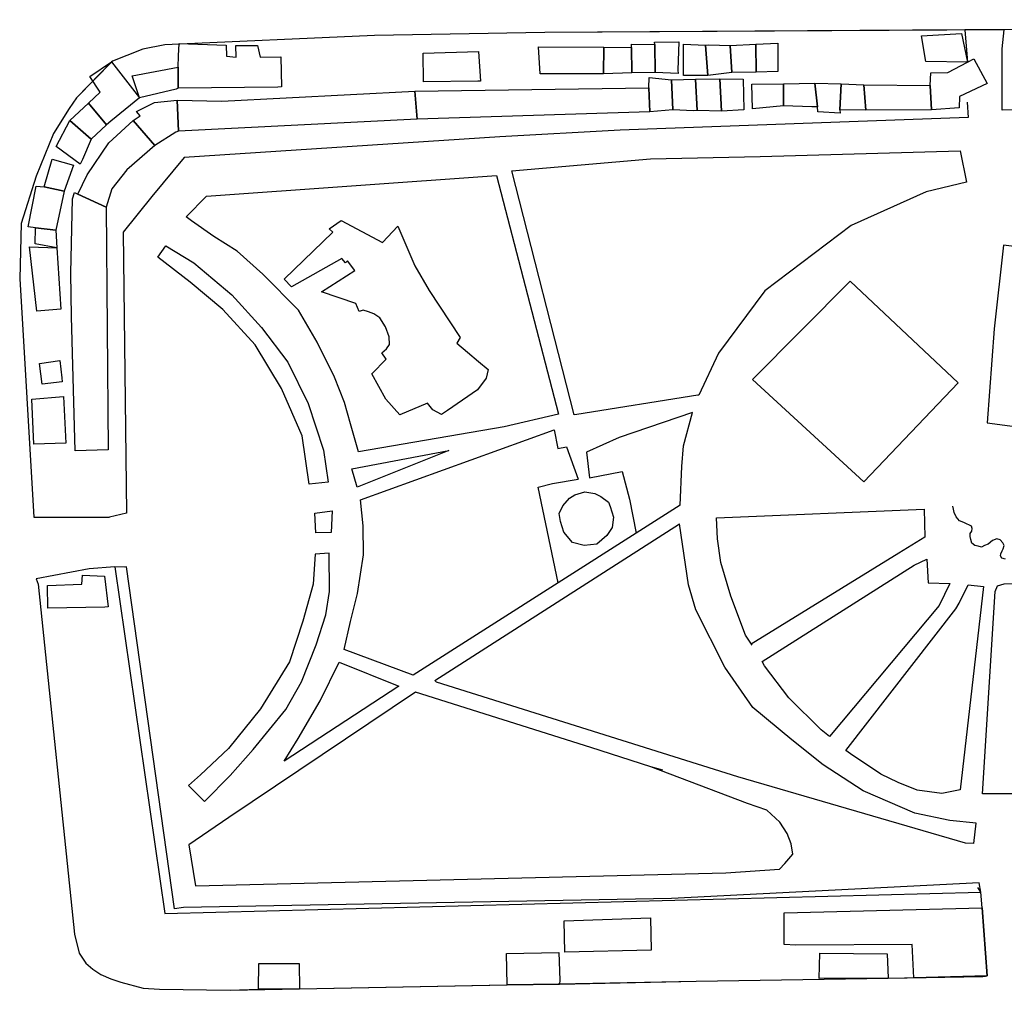
# Model space of a CAD drawing. Units: millimetres. Extents: x 3002 to 3107, y 2035 to 2164.
# Drawn here: x 3053 to 3060, y 2053 to 2060 of the extents above; entities that cross this region are included whole.
import ezdxf

# ---------------------------------------------------------------- set-up
doc = ezdxf.new("R2010")
doc.units = ezdxf.units.MM
doc.linetypes.add('NASCOSTA', pattern=[9.525, 6.35, -3.175])
for name, color, linetype in [('050111', 164, 'Continuous'), ('050401', 5, 'Continuous'), ('050407', 8, 'NASCOSTA'), ('060110', 11, 'Continuous'), ('060801', 8, 'Continuous'), ('060805', 8, 'Continuous'), ('060901', 1, 'Continuous'), ('060904', 251, 'Continuous')]:
    doc.layers.add(name, color=color, linetype=linetype)

msp = doc.modelspace()

# ---------------------------------------------------------------- linework, layer by layer
at = {"layer": '050111'}
for points in [[(3063.06623, 2060.11712), (3062.93437, 2060.11099), (3062.23342, 2060.09112), (3061.06966, 2060.05525), (3059.24451, 2060.04571), (3056.24722, 2060.02588), (3055.03156, 2060.00523), (3053.53499, 2059.93834), (3053.37951, 2059.9059), (3053.26568, 2059.86269), (3053.16272, 2059.82208), (3052.90545, 2059.56081), (3052.85253, 2059.48384), (3052.74099, 2059.30556), (3052.61828, 2059.00049), (3052.51038, 2058.66217), (3052.50059, 2058.26907), (3052.60261, 2056.5671), (3053.14229, 2056.56923)], [(3063.06623, 2060.11712), (3062.93437, 2060.11099), (3062.23342, 2060.09112), (3061.06966, 2060.05525), (3059.24451, 2060.04571), (3056.24722, 2060.02588), (3055.03156, 2060.00523), (3053.53499, 2059.93834), (3053.37951, 2059.9059), (3053.26568, 2059.86269), (3053.16272, 2059.82208), (3052.90545, 2059.56081), (3052.85253, 2059.48384), (3052.74099, 2059.30556), (3052.61828, 2059.00049), (3052.51038, 2058.66217), (3052.50059, 2058.26907), (3052.60261, 2056.5671), (3053.14229, 2056.56923)], [(3053.17848, 2056.21467), (3052.99607, 2056.1988), (3052.61727, 2056.12925), (3052.63147, 2056.08896), (3052.89062, 2053.5923), (3052.92492, 2053.45796), (3052.97185, 2053.38639), (3053.02127, 2053.34299), (3053.07835, 2053.30602), (3053.15013, 2053.27485), (3053.22254, 2053.25072), (3053.38207, 2053.20827), (3053.4986, 2053.20156), (3054.00181, 2053.19271), (3054.49601, 2053.2024), (3057.32612, 2053.25826), (3058.69798, 2053.27934), (3059.39127, 2053.29279), (3059.40214, 2053.29538), (3059.36687, 2053.78118), (3059.35888, 2053.89191)], [(3053.17848, 2056.21467), (3052.99607, 2056.1988), (3052.61727, 2056.12925), (3052.63147, 2056.08896), (3052.89062, 2053.5923), (3052.92492, 2053.45796), (3052.97185, 2053.38639), (3053.02127, 2053.34299), (3053.07835, 2053.30602), (3053.15013, 2053.27485), (3053.22254, 2053.25072), (3053.38207, 2053.20827), (3053.4986, 2053.20156), (3054.00181, 2053.19271), (3054.49601, 2053.2024), (3057.32612, 2053.25826), (3058.69798, 2053.27934), (3059.39127, 2053.29279), (3059.40214, 2053.29538), (3059.36687, 2053.78118), (3059.35888, 2053.89191)]]:
    msp.add_lwpolyline(points, dxfattribs=at)
at = {"layer": '050401'}
for points in [[(3063.05152, 2060.11132), (3061.06966, 2060.05525), (3059.52492, 2060.04585), (3056.24722, 2060.02588), (3055.03156, 2060.00523), (3053.53499, 2059.93834), (3053.37951, 2059.9059), (3053.26568, 2059.86269), (3053.16272, 2059.82208), (3053.15505, 2059.81565), (3052.90545, 2059.56081), (3052.85253, 2059.48384), (3052.74099, 2059.30556), (3052.61828, 2059.00049), (3052.51038, 2058.66217), (3052.50059, 2058.26907), (3052.60261, 2056.5671)], [(3063.05152, 2060.11132), (3061.06966, 2060.05525), (3059.52492, 2060.04585), (3056.24722, 2060.02588), (3055.03156, 2060.00523), (3053.53499, 2059.93834), (3053.37951, 2059.9059), (3053.26568, 2059.86269), (3053.16272, 2059.82208), (3053.15505, 2059.81565), (3052.90545, 2059.56081), (3052.85253, 2059.48384), (3052.74099, 2059.30556), (3052.61828, 2059.00049), (3052.51038, 2058.66217), (3052.50059, 2058.26907), (3052.60261, 2056.5671)], [(3052.63147, 2056.08896), (3052.89062, 2053.5923), (3052.92492, 2053.45796), (3052.97185, 2053.38639), (3053.02127, 2053.34299), (3053.07835, 2053.30602), (3053.15013, 2053.27485), (3053.22254, 2053.25072), (3053.38207, 2053.20827), (3053.4986, 2053.20156), (3054.00181, 2053.19271), (3054.20473, 2053.19967), (3054.49601, 2053.2024), (3055.9786, 2053.23147), (3056.35181, 2053.23763), (3057.32612, 2053.25826), (3058.69798, 2053.27934), (3059.37335, 2053.29082)], [(3052.63147, 2056.08896), (3052.89062, 2053.5923), (3052.92492, 2053.45796), (3052.97185, 2053.38639), (3053.02127, 2053.34299), (3053.07835, 2053.30602), (3053.15013, 2053.27485), (3053.22254, 2053.25072), (3053.38207, 2053.20827), (3053.4986, 2053.20156), (3054.00181, 2053.19271), (3054.20473, 2053.19967), (3054.49601, 2053.2024), (3055.9786, 2053.23147), (3056.35181, 2053.23763), (3057.32612, 2053.25826), (3058.69798, 2053.27934), (3059.37335, 2053.29082)]]:
    msp.add_lwpolyline(points, dxfattribs=at)
at = {"layer": '050407'}
for points in [[(3059.24451, 2060.04571), (3059.26308, 2059.81337)], [(3059.24451, 2060.04571), (3059.26308, 2059.81337)], [(3065.86471, 2057.03469), (3065.795, 2057.00889), (3065.72911, 2058.839), (3065.69894, 2059.10076), (3065.6262, 2059.24204), (3065.54332, 2059.34872), (3065.41373, 2059.44887), (3065.03833, 2059.53873), (3064.17797, 2059.52227), (3059.50986, 2059.4722), (3059.50929, 2059.9088), (3059.52492, 2060.04585)], [(3065.86471, 2057.03469), (3065.795, 2057.00889), (3065.72911, 2058.839), (3065.69894, 2059.10076), (3065.6262, 2059.24204), (3065.54332, 2059.34872), (3065.41373, 2059.44887), (3065.03833, 2059.53873), (3064.17797, 2059.52227), (3059.50986, 2059.4722), (3059.50929, 2059.9088), (3059.52492, 2060.04585)], [(3059.25939, 2059.52976), (3059.26738, 2059.41903), (3056.78562, 2059.32893), (3055.92599, 2059.28045), (3053.67357, 2059.13465), (3053.44324, 2058.85681), (3053.23972, 2058.60145), (3053.26192, 2056.59773), (3053.14229, 2056.56923)], [(3059.25939, 2059.52976), (3059.26738, 2059.41903), (3056.78562, 2059.32893), (3055.92599, 2059.28045), (3053.67357, 2059.13465), (3053.44324, 2058.85681), (3053.23972, 2058.60145), (3053.26192, 2056.59773), (3053.14229, 2056.56923)], [(3059.25521, 2058.9587), (3058.9686, 2058.88813), (3058.43279, 2058.64785), (3057.81694, 2058.18393), (3057.48656, 2057.73745), (3057.34655, 2057.43745), (3057.3395, 2057.43807), (3056.47563, 2057.30124), (3056.45771, 2057.29927), (3056.01116, 2059.0387), (3057.00193, 2059.12531), (3057.78419, 2059.14156), (3059.21106, 2059.18265), (3059.25521, 2058.9587)], [(3059.25521, 2058.9587), (3058.9686, 2058.88813), (3058.43279, 2058.64785), (3057.81694, 2058.18393), (3057.48656, 2057.73745), (3057.34655, 2057.43745), (3057.3395, 2057.43807), (3056.47563, 2057.30124), (3056.45771, 2057.29927), (3056.01116, 2059.0387), (3057.00193, 2059.12531), (3057.78419, 2059.14156), (3059.21106, 2059.18265), (3059.25521, 2058.9587)], [(3056.34439, 2057.30216), (3055.95669, 2057.2121), (3054.9188, 2057.03381), (3054.86191, 2057.23403), (3054.81859, 2057.38691), (3054.74575, 2057.56724), (3054.62214, 2057.81593), (3054.48963, 2058.04411), (3054.23541, 2058.30076), (3054.05122, 2058.46606), (3053.8864, 2058.56932), (3053.72604, 2058.68283), (3053.68947, 2058.71089), (3053.83375, 2058.85789), (3055.90178, 2059.00575), (3056.34439, 2057.30216)], [(3056.34439, 2057.30216), (3055.95669, 2057.2121), (3054.9188, 2057.03381), (3054.86191, 2057.23403), (3054.81859, 2057.38691), (3054.74575, 2057.56724), (3054.62214, 2057.81593), (3054.48963, 2058.04411), (3054.23541, 2058.30076), (3054.05122, 2058.46606), (3053.8864, 2058.56932), (3053.72604, 2058.68283), (3053.68947, 2058.71089), (3053.83375, 2058.85789), (3055.90178, 2059.00575), (3056.34439, 2057.30216)], [(3054.70109, 2056.81874), (3054.56477, 2056.80236), (3054.51708, 2057.14729), (3054.36954, 2057.48682), (3054.18046, 2057.79807), (3053.95058, 2058.04902), (3053.71573, 2058.24363), (3053.48669, 2058.42353), (3053.54344, 2058.50371), (3053.74223, 2058.38326), (3054.01303, 2058.15355), (3054.22685, 2057.92175), (3054.41447, 2057.67452), (3054.5587, 2057.37787), (3054.66781, 2057.04528), (3054.70109, 2056.81874)], [(3054.70109, 2056.81874), (3054.56477, 2056.80236), (3054.51708, 2057.14729), (3054.36954, 2057.48682), (3054.18046, 2057.79807), (3053.95058, 2058.04902), (3053.71573, 2058.24363), (3053.48669, 2058.42353), (3053.54344, 2058.50371), (3053.74223, 2058.38326), (3054.01303, 2058.15355), (3054.22685, 2057.92175), (3054.41447, 2057.67452), (3054.5587, 2057.37787), (3054.66781, 2057.04528), (3054.70109, 2056.81874)], [(3058.52364, 2056.81909), (3057.72907, 2057.54926), (3058.42621, 2058.25092), (3059.19644, 2057.52644), (3058.52364, 2056.81909)], [(3058.52364, 2056.81909), (3057.72907, 2057.54926), (3058.42621, 2058.25092), (3059.19644, 2057.52644), (3058.52364, 2056.81909)], [(3057.30016, 2057.31377), (3056.77698, 2057.13627), (3056.54423, 2057.03255), (3056.56715, 2056.84952)], [(3057.30016, 2057.31377), (3056.77698, 2057.13627), (3056.54423, 2057.03255), (3056.56715, 2056.84952)], [(3057.21364, 2056.65413), (3057.22376, 2056.93008), (3057.23679, 2057.078), (3057.30016, 2057.31377)], [(3057.21364, 2056.65413), (3057.22376, 2056.93008), (3057.23679, 2057.078), (3057.30016, 2057.31377)], [(3057.21364, 2056.65413), (3056.89794, 2056.4548), (3056.34132, 2056.09924), (3055.30732, 2055.44146), (3054.81579, 2055.62319), (3054.86197, 2055.82498), (3054.91135, 2056.02293), (3054.95348, 2056.29961), (3054.95035, 2056.50574), (3054.93127, 2056.69198), (3056.31333, 2057.19132), (3056.34059, 2057.05759), (3056.40201, 2057.06993), (3056.48459, 2056.83905)], [(3057.21364, 2056.65413), (3056.89794, 2056.4548), (3056.34132, 2056.09924), (3055.30732, 2055.44146), (3054.81579, 2055.62319), (3054.86197, 2055.82498), (3054.91135, 2056.02293), (3054.95348, 2056.29961), (3054.95035, 2056.50574), (3054.93127, 2056.69198), (3056.31333, 2057.19132), (3056.34059, 2057.05759), (3056.40201, 2057.06993), (3056.48459, 2056.83905)], [(3055.56215, 2057.04455), (3054.90733, 2056.78282), (3054.86919, 2056.91396), (3055.56215, 2057.04455)], [(3055.56215, 2057.04455), (3054.90733, 2056.78282), (3054.86919, 2056.91396), (3055.56215, 2057.04455)], [(3056.56715, 2056.84952), (3056.79814, 2056.89305), (3056.85181, 2056.69667), (3056.89794, 2056.4548)], [(3056.56715, 2056.84952), (3056.79814, 2056.89305), (3056.85181, 2056.69667), (3056.89794, 2056.4548)], [(3056.34132, 2056.09924), (3056.19923, 2056.78256), (3056.30094, 2056.80909), (3056.48459, 2056.83905)], [(3056.34132, 2056.09924), (3056.19923, 2056.78256), (3056.30094, 2056.80909), (3056.48459, 2056.83905)], [(3054.72918, 2056.61396), (3054.72257, 2056.45838), (3054.61246, 2056.45743), (3054.60696, 2056.59634), (3054.72918, 2056.61396)], [(3054.72918, 2056.61396), (3054.72257, 2056.45838), (3054.61246, 2056.45743), (3054.60696, 2056.59634), (3054.72918, 2056.61396)], [(3057.72536, 2055.6543), (3057.67843, 2055.72587), (3057.57522, 2056.00471), (3057.50414, 2056.24522), (3057.47998, 2056.41416), (3057.47188, 2056.56394), (3058.95375, 2056.62503), (3058.9575, 2056.42594), (3058.77344, 2056.31084), (3057.71893, 2055.66197)], [(3057.72536, 2055.6543), (3057.67843, 2055.72587), (3057.57522, 2056.00471), (3057.50414, 2056.24522), (3057.47998, 2056.41416), (3057.47188, 2056.56394), (3058.95375, 2056.62503), (3058.9575, 2056.42594), (3058.77344, 2056.31084), (3057.71893, 2055.66197)], [(3059.30798, 2054.24067), (3059.24779, 2054.24243), (3057.62489, 2054.71551), (3055.47327, 2055.39134), (3055.46363, 2055.40284), (3057.20889, 2056.51968)], [(3059.30798, 2054.24067), (3059.24779, 2054.24243), (3057.62489, 2054.71551), (3055.47327, 2055.39134), (3055.46363, 2055.40284), (3057.20889, 2056.51968)], [(3059.32422, 2054.38476), (3059.13787, 2054.40473), (3058.88678, 2054.45525), (3058.51759, 2054.61555), (3058.23219, 2054.80042), (3058.01019, 2054.97969), (3057.73235, 2055.21003), (3057.53053, 2055.49756), (3057.32518, 2055.90607), (3057.27347, 2056.08453), (3057.20889, 2056.51968)], [(3059.32422, 2054.38476), (3059.13787, 2054.40473), (3058.88678, 2054.45525), (3058.51759, 2054.61555), (3058.23219, 2054.80042), (3058.01019, 2054.97969), (3057.73235, 2055.21003), (3057.53053, 2055.49756), (3057.32518, 2055.90607), (3057.27347, 2056.08453), (3057.20889, 2056.51968)], [(3054.70954, 2056.31046), (3054.60969, 2056.30506), (3054.59428, 2056.08991), (3054.52139, 2055.82659), (3054.42488, 2055.53696), (3054.21775, 2055.20029), (3053.99063, 2054.91862), (3053.78949, 2054.73049), (3053.70456, 2054.65279), (3053.81882, 2054.53979), (3054.00204, 2054.72595), (3054.16734, 2054.91015), (3054.3983, 2055.19503), (3054.5117, 2055.39444), (3054.6166, 2055.65849), (3054.68515, 2055.8725), (3054.7103, 2056.0371), (3054.70954, 2056.31046)], [(3054.70954, 2056.31046), (3054.60969, 2056.30506), (3054.59428, 2056.08991), (3054.52139, 2055.82659), (3054.42488, 2055.53696), (3054.21775, 2055.20029), (3053.99063, 2054.91862), (3053.78949, 2054.73049), (3053.70456, 2054.65279), (3053.81882, 2054.53979), (3054.00204, 2054.72595), (3054.16734, 2054.91015), (3054.3983, 2055.19503), (3054.5117, 2055.39444), (3054.6166, 2055.65849), (3054.68515, 2055.8725), (3054.7103, 2056.0371), (3054.70954, 2056.31046)], [(3057.79674, 2055.53798), (3058.88315, 2056.22664), (3058.97202, 2056.26849), (3058.98209, 2056.10079), (3059.13767, 2056.09418), (3059.06, 2055.93776), (3058.27837, 2055.0022)], [(3057.79674, 2055.53798), (3058.88315, 2056.22664), (3058.97202, 2056.26849), (3058.98209, 2056.10079), (3059.13767, 2056.09418), (3059.06, 2055.93776), (3058.27837, 2055.0022)], [(3059.35888, 2053.89191), (3059.34716, 2053.96038), (3057.15099, 2053.84866), (3053.67048, 2053.78268), (3053.60584, 2053.77418), (3053.26362, 2056.21426), (3053.2457, 2056.21229), (3053.17848, 2056.21467)], [(3059.35888, 2053.89191), (3059.34716, 2053.96038), (3057.15099, 2053.84866), (3053.67048, 2053.78268), (3053.60584, 2053.77418), (3053.26362, 2056.21426), (3053.2457, 2056.21229), (3053.17848, 2056.21467)], [(3058.39387, 2054.90329), (3059.1785, 2055.91312), (3059.20336, 2055.95352), (3059.26829, 2056.08622), (3059.37716, 2056.07308)], [(3058.39387, 2054.90329), (3059.1785, 2055.91312), (3059.20336, 2055.95352), (3059.26829, 2056.08622), (3059.37716, 2056.07308)], [(3059.37716, 2056.07308), (3059.21025, 2054.62195), (3059.08036, 2054.59791), (3058.90489, 2054.62047), (3058.76773, 2054.67514), (3058.64529, 2054.73562), (3058.42723, 2054.87906), (3058.39387, 2054.90329)], [(3059.37716, 2056.07308), (3059.21025, 2054.62195), (3059.08036, 2054.59791), (3058.90489, 2054.62047), (3058.76773, 2054.67514), (3058.64529, 2054.73562), (3058.42723, 2054.87906), (3058.39387, 2054.90329)], [(3059.37102, 2054.59359), (3059.4592, 2056.03746), (3059.47701, 2056.07848), (3059.52435, 2056.09205), (3060.01534, 2056.10558), (3060.05636, 2056.08777), (3060.09168, 2056.04561), (3060.63163, 2055.48694), (3060.92118, 2055.18814), (3060.75256, 2055.04683), (3060.58705, 2054.94074), (3060.40869, 2054.84998), (3060.17854, 2054.73539), (3059.95916, 2054.66244), (3059.78131, 2054.61777), (3059.59828, 2054.59486), (3059.37102, 2054.59359)], [(3059.37102, 2054.59359), (3059.4592, 2056.03746), (3059.47701, 2056.07848), (3059.52435, 2056.09205), (3060.01534, 2056.10558), (3060.05636, 2056.08777), (3060.09168, 2056.04561), (3060.63163, 2055.48694), (3060.92118, 2055.18814), (3060.75256, 2055.04683), (3060.58705, 2054.94074), (3060.40869, 2054.84998), (3060.17854, 2054.73539), (3059.95916, 2054.66244), (3059.78131, 2054.61777), (3059.59828, 2054.59486), (3059.37102, 2054.59359)], [(3055.20447, 2055.36179), (3054.38716, 2054.82689), (3054.48658, 2054.98849), (3054.64524, 2055.25845), (3054.77955, 2055.5341), (3055.20447, 2055.36179)], [(3055.20447, 2055.36179), (3054.38716, 2054.82689), (3054.48658, 2054.98849), (3054.64524, 2055.25845), (3054.77955, 2055.5341), (3055.20447, 2055.36179)], [(3058.27837, 2055.0022), (3058.2187, 2055.05005), (3057.98695, 2055.27988), (3057.81539, 2055.50795), (3057.79674, 2055.53798)], [(3058.27837, 2055.0022), (3058.2187, 2055.05005), (3057.98695, 2055.27988), (3057.81539, 2055.50795), (3057.79674, 2055.53798)], [(3055.32495, 2055.31923), (3053.99327, 2054.42504), (3053.70637, 2054.23027), (3053.75519, 2053.93848), (3057.53972, 2054.03091), (3057.92184, 2054.05758), (3057.96078, 2054.09674), (3058.01629, 2054.16283), (3058.0052, 2054.23834), (3057.97619, 2054.31188), (3057.92283, 2054.39112), (3057.83105, 2054.47729), (3057.69328, 2054.52492), (3057.00307, 2054.78805)], [(3055.32495, 2055.31923), (3053.99327, 2054.42504), (3053.70637, 2054.23027), (3053.75519, 2053.93848), (3057.53972, 2054.03091), (3057.92184, 2054.05758), (3057.96078, 2054.09674), (3058.01629, 2054.16283), (3058.0052, 2054.23834), (3057.97619, 2054.31188), (3057.92283, 2054.39112), (3057.83105, 2054.47729), (3057.69328, 2054.52492), (3057.00307, 2054.78805)], [(3057.08956, 2054.76268), (3057.00307, 2054.78805), (3056.57504, 2054.92514), (3055.32495, 2055.31923)], [(3057.08956, 2054.76268), (3057.00307, 2054.78805), (3056.57504, 2054.92514), (3055.32495, 2055.31923)], [(3059.30798, 2054.24067), (3059.32422, 2054.38476)], [(3059.30798, 2054.24067), (3059.32422, 2054.38476)], [(3059.35888, 2053.89191), (3059.33702, 2053.92578)], [(3059.35888, 2053.89191), (3059.33702, 2053.92578)]]:
    msp.add_lwpolyline(points, dxfattribs=at)
at = {"layer": '060110'}
for points in [[(3059.2209, 2060.0194), (3059.26308, 2059.81337), (3058.96538, 2059.81831), (3058.93543, 2060.00196), (3059.2209, 2060.0194)], [(3059.2209, 2060.0194), (3059.26308, 2059.81337), (3058.96538, 2059.81831), (3058.93543, 2060.00196), (3059.2209, 2060.0194)], [(3054.36491, 2059.85102), (3054.36742, 2059.63784), (3054.34246, 2059.63649), (3053.63187, 2059.62812), (3053.63082, 2059.77728), (3053.63444, 2059.85859), (3053.63867, 2059.94695), (3053.9748, 2059.93508), (3053.97502, 2059.85698), (3054.04546, 2059.85077), (3054.04203, 2059.93271), (3054.19823, 2059.93314), (3054.21575, 2059.84996), (3054.36491, 2059.85102)], [(3054.36491, 2059.85102), (3054.36742, 2059.63784), (3054.34246, 2059.63649), (3053.63187, 2059.62812), (3053.63082, 2059.77728), (3053.63444, 2059.85859), (3053.63867, 2059.94695), (3053.9748, 2059.93508), (3053.97502, 2059.85698), (3054.04546, 2059.85077), (3054.04203, 2059.93271), (3054.19823, 2059.93314), (3054.21575, 2059.84996), (3054.36491, 2059.85102)], [(3056.66747, 2059.92142), (3056.6648, 2059.72999), (3056.2141, 2059.73066), (3056.20269, 2059.92333), (3056.66747, 2059.92142)], [(3056.66747, 2059.92142), (3056.6648, 2059.72999), (3056.2141, 2059.73066), (3056.20269, 2059.92333), (3056.66747, 2059.92142)], [(3056.86772, 2059.73696), (3056.6648, 2059.72999), (3056.66747, 2059.92142), (3056.86593, 2059.91812), (3056.86772, 2059.73696)], [(3056.86772, 2059.73696), (3056.6648, 2059.72999), (3056.66747, 2059.92142), (3056.86593, 2059.91812), (3056.86772, 2059.73696)], [(3056.86458, 2059.94309), (3057.03104, 2059.93907), (3057.0348, 2059.73998), (3056.86772, 2059.73696), (3056.86593, 2059.91812), (3056.86458, 2059.94309)], [(3056.86458, 2059.94309), (3057.03104, 2059.93907), (3057.0348, 2059.73998), (3056.86772, 2059.73696), (3056.86593, 2059.91812), (3056.86458, 2059.94309)], [(3057.02907, 2059.95699), (3057.2032, 2059.95939), (3057.19607, 2059.75771), (3057.19742, 2059.73275), (3057.0348, 2059.73998), (3057.03104, 2059.93907), (3057.02907, 2059.95699)], [(3057.02907, 2059.95699), (3057.2032, 2059.95939), (3057.19607, 2059.75771), (3057.19742, 2059.73275), (3057.0348, 2059.73998), (3057.03104, 2059.93907), (3057.02907, 2059.95699)], [(3057.39276, 2059.93559), (3057.41058, 2059.71894), (3057.23709, 2059.71967), (3057.23718, 2059.9422), (3057.39276, 2059.93559)], [(3057.39276, 2059.93559), (3057.41058, 2059.71894), (3057.23709, 2059.71967), (3057.23718, 2059.9422), (3057.39276, 2059.93559)], [(3057.5701, 2059.93416), (3057.58151, 2059.7415), (3057.41058, 2059.71894), (3057.39276, 2059.93559), (3057.41772, 2059.93694), (3057.5701, 2059.93416)], [(3057.5701, 2059.93416), (3057.58151, 2059.7415), (3057.41058, 2059.71894), (3057.39276, 2059.93559), (3057.41772, 2059.93694), (3057.5701, 2059.93416)], [(3057.75564, 2059.7439), (3057.58151, 2059.7415), (3057.5701, 2059.93416), (3057.75329, 2059.94286), (3057.75564, 2059.7439)], [(3057.75564, 2059.7439), (3057.58151, 2059.7415), (3057.5701, 2059.93416), (3057.75329, 2059.94286), (3057.75564, 2059.7439)], [(3057.90863, 2059.74816), (3057.75564, 2059.7439), (3057.75329, 2059.94286), (3057.90871, 2059.95046), (3057.90863, 2059.74816)], [(3057.90863, 2059.74816), (3057.75564, 2059.7439), (3057.75329, 2059.94286), (3057.90871, 2059.95046), (3057.90863, 2059.74816)], [(3055.37889, 2059.87879), (3055.77385, 2059.89013), (3055.78724, 2059.67955), (3055.76932, 2059.67758), (3055.38202, 2059.67266), (3055.37889, 2059.87879)], [(3055.37889, 2059.87879), (3055.77385, 2059.89013), (3055.78724, 2059.67955), (3055.76932, 2059.67758), (3055.38202, 2059.67266), (3055.37889, 2059.87879)], [(3059.20253, 2059.48863), (3059.00603, 2059.474), (3058.99658, 2059.64875), (3059.00082, 2059.73711), (3059.1218, 2059.74064), (3059.26308, 2059.81337), (3059.30783, 2059.83783), (3059.40242, 2059.66268), (3059.20614, 2059.56995), (3059.20253, 2059.48863)], [(3059.20253, 2059.48863), (3059.00603, 2059.474), (3058.99658, 2059.64875), (3059.00082, 2059.73711), (3059.1218, 2059.74064), (3059.26308, 2059.81337), (3059.30783, 2059.83783), (3059.40242, 2059.66268), (3059.20614, 2059.56995), (3059.20253, 2059.48863)], [(3053.35614, 2059.56014), (3053.14982, 2059.39376), (3053.11916, 2059.36806), (3052.9907, 2059.52135), (3053.07563, 2059.59905), (3053.00042, 2059.71216), (3053.15505, 2059.81565), (3053.35614, 2059.56014)], [(3053.35614, 2059.56014), (3053.14982, 2059.39376), (3053.11916, 2059.36806), (3052.9907, 2059.52135), (3053.07563, 2059.59905), (3053.00042, 2059.71216), (3053.15505, 2059.81565), (3053.35614, 2059.56014)], [(3053.63082, 2059.77728), (3053.63187, 2059.62812), (3053.61717, 2059.62232), (3053.35614, 2059.56014), (3053.30257, 2059.71747), (3053.63082, 2059.77728)], [(3053.63082, 2059.77728), (3053.63187, 2059.62812), (3053.61717, 2059.62232), (3053.35614, 2059.56014), (3053.30257, 2059.71747), (3053.63082, 2059.77728)], [(3056.99588, 2059.45947), (3056.98965, 2059.63038), (3056.99264, 2059.70465), (3057.15082, 2059.68717), (3057.16037, 2059.47337), (3056.99588, 2059.45947)], [(3056.99588, 2059.45947), (3056.98965, 2059.63038), (3056.99264, 2059.70465), (3057.15082, 2059.68717), (3057.16037, 2059.47337), (3056.99588, 2059.45947)], [(3057.33388, 2059.46873), (3057.32173, 2059.6934), (3057.49585, 2059.6958), (3057.50738, 2059.46409), (3057.33388, 2059.46873)], [(3057.33388, 2059.46873), (3057.32173, 2059.6934), (3057.49585, 2059.6958), (3057.50738, 2059.46409), (3057.33388, 2059.46873)], [(3057.50738, 2059.46409), (3057.49585, 2059.6958), (3057.66231, 2059.69178), (3057.66804, 2059.47478), (3057.50738, 2059.46409)], [(3057.50738, 2059.46409), (3057.49585, 2059.6958), (3057.66231, 2059.69178), (3057.66804, 2059.47478), (3057.50738, 2059.46409)], [(3056.98965, 2059.63038), (3056.99588, 2059.45947), (3055.3373, 2059.40686), (3055.31946, 2059.60719), (3056.98965, 2059.63038)], [(3056.98965, 2059.63038), (3056.99588, 2059.45947), (3055.3373, 2059.40686), (3055.31946, 2059.60719), (3056.98965, 2059.63038)], [(3057.16037, 2059.47337), (3057.15082, 2059.68717), (3057.32173, 2059.6934), (3057.33388, 2059.46873), (3057.30891, 2059.46738), (3057.16037, 2059.47337)], [(3057.16037, 2059.47337), (3057.15082, 2059.68717), (3057.32173, 2059.6934), (3057.33388, 2059.46873), (3057.30891, 2059.46738), (3057.16037, 2059.47337)], [(3057.72884, 2059.48007), (3057.72322, 2059.65802), (3057.95049, 2059.65929), (3057.95092, 2059.50309), (3057.72884, 2059.48007)], [(3057.72884, 2059.48007), (3057.72322, 2059.65802), (3057.95049, 2059.65929), (3057.95092, 2059.50309), (3057.72884, 2059.48007)], [(3057.95092, 2059.50309), (3057.95049, 2059.65929), (3058.17454, 2059.6644), (3058.19165, 2059.49607), (3058.1526, 2059.49597), (3057.95092, 2059.50309)], [(3057.95092, 2059.50309), (3057.95049, 2059.65929), (3058.17454, 2059.6644), (3058.19165, 2059.49607), (3058.1526, 2059.49597), (3057.95092, 2059.50309)], [(3058.19559, 2059.46023), (3058.19165, 2059.49607), (3058.17454, 2059.6644), (3058.36213, 2059.65851), (3058.35304, 2059.47475), (3058.35439, 2059.44979), (3058.19559, 2059.46023)], [(3058.19559, 2059.46023), (3058.19165, 2059.49607), (3058.17454, 2059.6644), (3058.36213, 2059.65851), (3058.35304, 2059.47475), (3058.35439, 2059.44979), (3058.19559, 2059.46023)], [(3058.35304, 2059.47475), (3058.36213, 2059.65851), (3058.52424, 2059.65346), (3058.53742, 2059.47271), (3058.35304, 2059.47475)], [(3058.35304, 2059.47475), (3058.36213, 2059.65851), (3058.52424, 2059.65346), (3058.53742, 2059.47271), (3058.35304, 2059.47475)], [(3058.52424, 2059.65346), (3058.99658, 2059.64875), (3059.00603, 2059.474), (3058.53742, 2059.47271), (3058.52424, 2059.65346)], [(3058.52424, 2059.65346), (3058.99658, 2059.64875), (3059.00603, 2059.474), (3058.53742, 2059.47271), (3058.52424, 2059.65346)], [(3053.63336, 2059.32276), (3053.62443, 2059.54359), (3053.94326, 2059.5368), (3055.31946, 2059.60719), (3055.3373, 2059.40686), (3053.63336, 2059.32276)], [(3053.63336, 2059.32276), (3053.62443, 2059.54359), (3053.94326, 2059.5368), (3055.31946, 2059.60719), (3055.3373, 2059.40686), (3053.63336, 2059.32276)], [(3052.9907, 2059.52135), (3053.11916, 2059.36806), (3053.01062, 2059.26405), (3052.85917, 2059.39807), (3052.9907, 2059.52135)], [(3052.9907, 2059.52135), (3053.11916, 2059.36806), (3053.01062, 2059.26405), (3052.85917, 2059.39807), (3052.9907, 2059.52135)], [(3053.46463, 2059.2205), (3053.30986, 2059.3974), (3053.35906, 2059.43211), (3053.33336, 2059.46276), (3053.46315, 2059.52586), (3053.62443, 2059.54359), (3053.63336, 2059.32276), (3053.61482, 2059.31374), (3053.46463, 2059.2205)], [(3053.46463, 2059.2205), (3053.30986, 2059.3974), (3053.35906, 2059.43211), (3053.33336, 2059.46276), (3053.46315, 2059.52586), (3053.62443, 2059.54359), (3053.63336, 2059.32276), (3053.61482, 2059.31374), (3053.46463, 2059.2205)], [(3052.85917, 2059.39807), (3053.01062, 2059.26405), (3052.94828, 2059.12048), (3052.93109, 2059.0865), (3052.76109, 2059.21151), (3052.85917, 2059.39807)], [(3052.85917, 2059.39807), (3053.01062, 2059.26405), (3052.94828, 2059.12048), (3052.93109, 2059.0865), (3052.76109, 2059.21151), (3052.85917, 2059.39807)], [(3053.11696, 2058.77909), (3052.91568, 2058.87136), (3052.98123, 2059.0111), (3053.13617, 2059.23879), (3053.30986, 2059.3974), (3053.46463, 2059.2205), (3053.26474, 2059.04645), (3053.15692, 2058.91043), (3053.11696, 2058.77909)], [(3053.11696, 2058.77909), (3052.91568, 2058.87136), (3052.98123, 2059.0111), (3053.13617, 2059.23879), (3053.30986, 2059.3974), (3053.46463, 2059.2205), (3053.26474, 2059.04645), (3053.15692, 2058.91043), (3053.11696, 2058.77909)], [(3052.67546, 2058.92447), (3052.73189, 2059.1218), (3052.88437, 2059.07997), (3052.81831, 2058.89413), (3052.67546, 2058.92447)], [(3052.67546, 2058.92447), (3052.73189, 2059.1218), (3052.88437, 2059.07997), (3052.81831, 2058.89413), (3052.67546, 2058.92447)], [(3052.61911, 2058.92943), (3052.67546, 2058.92447), (3052.81831, 2058.89413), (3052.75826, 2058.61548), (3052.61418, 2058.63173), (3052.56166, 2058.63991), (3052.61911, 2058.92943)], [(3052.61911, 2058.92943), (3052.67546, 2058.92447), (3052.81831, 2058.89413), (3052.75826, 2058.61548), (3052.61418, 2058.63173), (3052.56166, 2058.63991), (3052.61911, 2058.92943)], [(3053.13135, 2057.04934), (3052.89642, 2057.04165), (3052.87073, 2057.99866), (3052.86603, 2058.30785), (3052.87736, 2058.83924), (3052.89196, 2058.88409), (3052.91568, 2058.87136), (3053.11696, 2058.77909), (3053.13135, 2057.04934)], [(3053.13135, 2057.04934), (3052.89642, 2057.04165), (3052.87073, 2057.99866), (3052.86603, 2058.30785), (3052.87736, 2058.83924), (3052.89196, 2058.88409), (3052.91568, 2058.87136), (3053.11696, 2058.77909), (3053.13135, 2057.04934)], [(3052.61418, 2058.63173), (3052.75826, 2058.61548), (3052.76501, 2058.49067), (3052.61129, 2058.51841), (3052.61418, 2058.63173)], [(3052.61418, 2058.63173), (3052.75826, 2058.61548), (3052.76501, 2058.49067), (3052.61129, 2058.51841), (3052.61418, 2058.63173)], [(3052.76501, 2058.49067), (3052.79376, 2058.05158), (3052.62222, 2058.0383), (3052.57038, 2058.49717), (3052.76501, 2058.49067)], [(3052.76501, 2058.49067), (3052.79376, 2058.05158), (3052.62222, 2058.0383), (3052.57038, 2058.49717), (3052.76501, 2058.49067)], [(3052.78645, 2057.68665), (3052.80024, 2057.56121), (3052.8048, 2057.53242), (3052.66144, 2057.51666), (3052.64247, 2057.66385), (3052.78645, 2057.68665)], [(3052.78645, 2057.68665), (3052.80024, 2057.56121), (3052.8048, 2057.53242), (3052.66144, 2057.51666), (3052.64247, 2057.66385), (3052.78645, 2057.68665)], [(3052.81341, 2057.42873), (3052.83033, 2057.09716), (3052.60245, 2057.08885), (3052.58812, 2057.40954), (3052.81341, 2057.42873)], [(3052.81341, 2057.42873), (3052.83033, 2057.09716), (3052.60245, 2057.08885), (3052.58812, 2057.40954), (3052.81341, 2057.42873)], [(3053.10505, 2056.1466), (3053.1319, 2055.92773), (3053.10694, 2055.92639), (3052.70172, 2055.9195), (3052.69807, 2056.07954), (3052.94388, 2056.08982), (3052.94946, 2056.15322), (3053.10505, 2056.1466)], [(3053.10505, 2056.1466), (3053.1319, 2055.92773), (3053.10694, 2055.92639), (3052.70172, 2055.9195), (3052.69807, 2056.07954), (3052.94388, 2056.08982), (3052.94946, 2056.15322), (3053.10505, 2056.1466)], [(3058.0373, 2053.51502), (3057.95598, 2053.51864), (3057.95471, 2053.7459), (3059.36687, 2053.78118), (3059.40214, 2053.29538), (3058.87915, 2053.28112), (3058.86824, 2053.51988), (3058.0373, 2053.51502)], [(3058.0373, 2053.51502), (3057.95598, 2053.51864), (3057.95471, 2053.7459), (3059.36687, 2053.78118), (3059.40214, 2053.29538), (3058.87915, 2053.28112), (3058.86824, 2053.51988), (3058.0373, 2053.51502)], [(3057.00029, 2053.70932), (3057.00478, 2053.47823), (3056.38959, 2053.465), (3056.38449, 2053.68905), (3057.00029, 2053.70932)], [(3057.00029, 2053.70932), (3057.00478, 2053.47823), (3056.38959, 2053.465), (3056.38449, 2053.68905), (3057.00029, 2053.70932)], [(3056.34671, 2053.46168), (3056.35429, 2053.26581), (3056.35181, 2053.23763), (3055.9786, 2053.23147), (3055.9735, 2053.45553), (3056.34671, 2053.46168)], [(3056.34671, 2053.46168), (3056.35429, 2053.26581), (3056.35181, 2053.23763), (3055.9786, 2053.23147), (3055.9735, 2053.45553), (3056.34671, 2053.46168)], [(3058.2044, 2053.27669), (3058.20967, 2053.45724), (3058.68853, 2053.45409), (3058.69798, 2053.27934), (3058.2044, 2053.27669)], [(3058.2044, 2053.27669), (3058.20967, 2053.45724), (3058.68853, 2053.45409), (3058.69798, 2053.27934), (3058.2044, 2053.27669)], [(3054.20473, 2053.19967), (3054.20678, 2053.38405), (3054.49423, 2053.38357), (3054.49601, 2053.2024), (3054.20473, 2053.19967)], [(3054.20473, 2053.19967), (3054.20678, 2053.38405), (3054.49423, 2053.38357), (3054.49601, 2053.2024), (3054.20473, 2053.19967)]]:
    msp.add_lwpolyline(points, dxfattribs=at)
at = {"layer": '060801'}
msp.add_lwpolyline([(3059.53282, 2056.26877), (3059.50848, 2056.27446), (3059.49947, 2056.293), (3059.50071, 2056.30709), (3059.50961, 2056.3276), (3059.5179, 2056.34107), (3059.52359, 2056.36541), (3059.51458, 2056.38395), (3059.49531, 2056.40694), (3059.47097, 2056.41264), (3059.44155, 2056.40103), (3059.41089, 2056.37534), (3059.38531, 2056.36695), (3059.36294, 2056.35472), (3059.33859, 2056.36042), (3059.31425, 2056.36611), (3059.29436, 2056.38206), (3059.28597, 2056.40764), (3059.28078, 2056.4294), (3059.28265, 2056.45053), (3059.29476, 2056.46721), (3059.29663, 2056.48834), (3059.29082, 2056.50305), (3059.27736, 2056.51133), (3059.25685, 2056.52024), (3059.23633, 2056.52914), (3059.20557, 2056.5425), (3059.18309, 2056.56933), (3059.16827, 2056.60258), (3059.16309, 2056.62433), (3059.15791, 2056.64608)], dxfattribs=at)
msp.add_lwpolyline([(3059.53282, 2056.26877), (3059.50848, 2056.27446), (3059.49947, 2056.293), (3059.50071, 2056.30709), (3059.50961, 2056.3276), (3059.5179, 2056.34107), (3059.52359, 2056.36541), (3059.51458, 2056.38395), (3059.49531, 2056.40694), (3059.47097, 2056.41264), (3059.44155, 2056.40103), (3059.41089, 2056.37534), (3059.38531, 2056.36695), (3059.36294, 2056.35472), (3059.33859, 2056.36042), (3059.31425, 2056.36611), (3059.29436, 2056.38206), (3059.28597, 2056.40764), (3059.28078, 2056.4294), (3059.28265, 2056.45053), (3059.29476, 2056.46721), (3059.29663, 2056.48834), (3059.29082, 2056.50305), (3059.27736, 2056.51133), (3059.25685, 2056.52024), (3059.23633, 2056.52914), (3059.20557, 2056.5425), (3059.18309, 2056.56933), (3059.16827, 2056.60258), (3059.16309, 2056.62433), (3059.15791, 2056.64608)], dxfattribs=at)
at = {"layer": '060805'}
msp.add_lwpolyline([(3053.17848, 2056.21467), (3053.53551, 2053.74133), (3059.35888, 2053.89191)], dxfattribs=at)
msp.add_lwpolyline([(3053.17848, 2056.21467), (3053.53551, 2053.74133), (3059.35888, 2053.89191)], dxfattribs=at)
at = {"layer": '060901'}
msp.add_lwpolyline([(3055.19921, 2058.6453), (3055.31972, 2058.36139), (3055.42135, 2058.18562), (3055.64379, 2057.85013), (3055.61893, 2057.80973), (3055.69625, 2057.74471), (3055.77422, 2057.67893), (3055.84371, 2057.62169), (3055.82768, 2057.56064), (3055.7671, 2057.47725), (3055.55176, 2057.32941), (3055.51023, 2057.30112), (3055.44932, 2057.33489), (3055.41078, 2057.38087), (3055.21191, 2057.29902), (3055.11173, 2057.41077), (3055.01392, 2057.58975), (3055.11542, 2057.69439), (3055.08393, 2057.73975), (3055.11842, 2057.76866), (3055.13882, 2057.7988), (3055.13674, 2057.85577), (3055.11094, 2057.92548), (3055.07043, 2057.98939), (3055.02682, 2058.01807), (3054.98901, 2058.03205), (3054.9512, 2058.04603), (3054.92179, 2058.03443), (3054.89858, 2058.09326), (3054.6538, 2058.17517), (3054.89088, 2058.32819), (3054.84012, 2058.39655), (3054.82479, 2058.3837), (3054.7991, 2058.41436), (3054.44051, 2058.21171), (3054.38851, 2058.26598), (3054.73392, 2058.60111), (3054.70761, 2058.62473), (3054.79451, 2058.68451), (3055.08943, 2058.5272), (3055.19921, 2058.6453)], dxfattribs=at)
msp.add_lwpolyline([(3055.19921, 2058.6453), (3055.31972, 2058.36139), (3055.42135, 2058.18562), (3055.64379, 2057.85013), (3055.61893, 2057.80973), (3055.69625, 2057.74471), (3055.77422, 2057.67893), (3055.84371, 2057.62169), (3055.82768, 2057.56064), (3055.7671, 2057.47725), (3055.55176, 2057.32941), (3055.51023, 2057.30112), (3055.44932, 2057.33489), (3055.41078, 2057.38087), (3055.21191, 2057.29902), (3055.11173, 2057.41077), (3055.01392, 2057.58975), (3055.11542, 2057.69439), (3055.08393, 2057.73975), (3055.11842, 2057.76866), (3055.13882, 2057.7988), (3055.13674, 2057.85577), (3055.11094, 2057.92548), (3055.07043, 2057.98939), (3055.02682, 2058.01807), (3054.98901, 2058.03205), (3054.9512, 2058.04603), (3054.92179, 2058.03443), (3054.89858, 2058.09326), (3054.6538, 2058.17517), (3054.89088, 2058.32819), (3054.84012, 2058.39655), (3054.82479, 2058.3837), (3054.7991, 2058.41436), (3054.44051, 2058.21171), (3054.38851, 2058.26598), (3054.73392, 2058.60111), (3054.70761, 2058.62473), (3054.79451, 2058.68451), (3055.08943, 2058.5272), (3055.19921, 2058.6453)], dxfattribs=at)
at = {"layer": '060904'}
for points in [[(3059.81138, 2057.85912), (3059.89997, 2058.46178), (3059.52085, 2058.50939), (3059.45401, 2057.91191), (3059.40209, 2057.24213), (3059.76329, 2057.19256), (3059.81138, 2057.85912)], [(3059.81138, 2057.85912), (3059.89997, 2058.46178), (3059.52085, 2058.50939), (3059.45401, 2057.91191), (3059.40209, 2057.24213), (3059.76329, 2057.19256), (3059.81138, 2057.85912)], [(3056.70079, 2056.67448), (3056.7124, 2056.64506), (3056.73758, 2056.56831), (3056.72754, 2056.49466), (3056.69057, 2056.43758), (3056.61775, 2056.37656), (3056.52815, 2056.36671), (3056.44487, 2056.38825), (3056.38385, 2056.46106), (3056.35867, 2056.53781), (3056.34955, 2056.5954), (3056.37565, 2056.64989), (3056.42287, 2056.70252), (3056.46057, 2056.72759), (3056.5335, 2056.74956), (3056.60331, 2056.73631), (3056.64755, 2056.71466), (3056.70079, 2056.67448)], [(3056.70079, 2056.67448), (3056.7124, 2056.64506), (3056.73758, 2056.56831), (3056.72754, 2056.49466), (3056.69057, 2056.43758), (3056.61775, 2056.37656), (3056.52815, 2056.36671), (3056.44487, 2056.38825), (3056.38385, 2056.46106), (3056.35867, 2056.53781), (3056.34955, 2056.5954), (3056.37565, 2056.64989), (3056.42287, 2056.70252), (3056.46057, 2056.72759), (3056.5335, 2056.74956), (3056.60331, 2056.73631), (3056.64755, 2056.71466), (3056.70079, 2056.67448)]]:
    msp.add_lwpolyline(points, dxfattribs=at)

doc.saveas('drawing.dxf')
